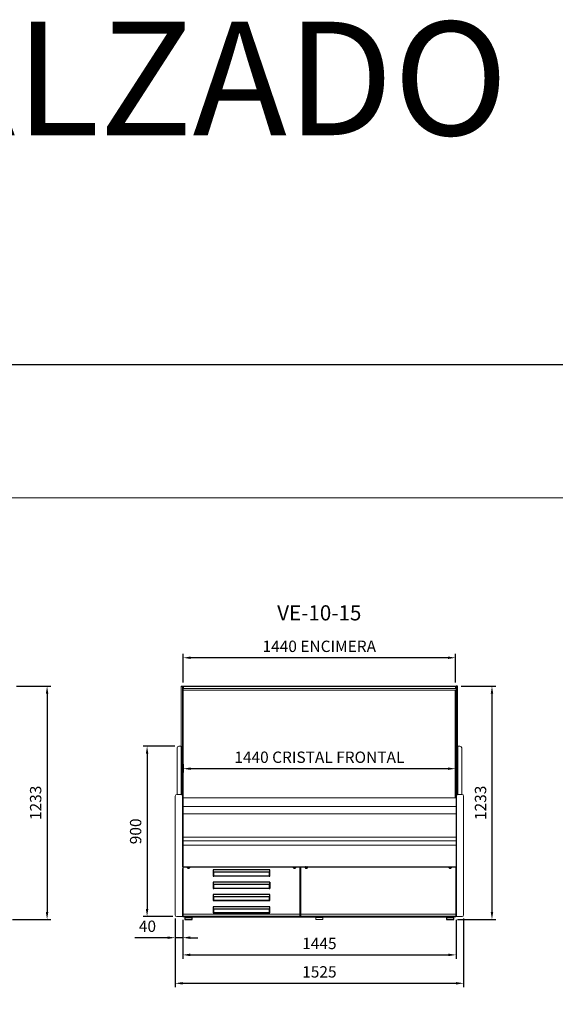
# Model space of a CAD drawing. Units: millimetres. Extents: x -18561 to 54660, y -6096 to 10643.
# Drawn here: x 17583 to 20415, y 5259 to 10461 of the extents above; entities that cross this region are included whole.
import ezdxf
from ezdxf.enums import TextEntityAlignment as Align

# ---------------------------------------------------------------- set-up
doc = ezdxf.new("R2010")
doc.units = ezdxf.units.MM
for name, color, linetype in [('ACOSTADOS', 7, 'Continuous'), ('ACOTA', 2, 'Continuous'), ('Cristal', 131, 'Continuous'), ('LIMITS', 1, 'Continuous')]:
    doc.layers.add(name, color=color, linetype=linetype)
doc.layers.add('DATOS', color=254, linetype='Continuous', lineweight=0)
doc.layers.add('FORMATO', color=180, linetype='Continuous', lineweight=0)
doc.styles.add('E1', font='isocp.shx')
doc.styles.add('SLDTEXTSTYLE3', font='TXT', dxfattribs={"width": 0.666667})
doc.dimstyles.new('SLDDIMSTYLE0', dxfattribs={"dimtxt": 2, "dimasz": 2, "dimexe": 0, "dimexo": 0.0625, "dimgap": 0.5, "dimtad": 1, "dimtih": 1, "dimtoh": 1, "dimlfac": 10, "dimzin": 12, "dimdsep": 46, "dimtxsty": 'SLDTEXTSTYLE3', "dimsah": 1, "dimcen": 0.09, "dimadec": 0, "dimazin": 0, "dimtfac": 1, "dimtofl": 0, "dimtmove": 0, "dimatfit": 3, "dimfxl": 0, "dimtolj": 1, "dimtzin": 12, "dimarcsym": 0})

# ---------------------------------------------------------------- blocks, each defined once
blk = doc.blocks.new('CDV8F')
at = {"layer": 'ACOSTADOS', "color": 7, "linetype": 'Continuous', "lineweight": 15}
blk.add_line((89055, 21084.4), (89055, 21656.2), dxfattribs=at)
at = {"layer": 'ACOSTADOS'}
for p, q in [((89055, 21656.2), (89062.9, 21656.2)), ((89062.9, 21656.2), (89063, 20442.3)), ((89055, 21339.4), (89055, 21084.4)), ((89062.9, 21081.1), (89063, 21081.1))]:
    blk.add_line(p, q, dxfattribs=at)
at = {"layer": 'ACOSTADOS', "color": 7, "linetype": 'Continuous', "lineweight": 13}
for p, q in [((89033, 21330.4), (89033, 21084.4)), ((89042, 21339.4), (89055, 21339.4)), ((89023, 21075.3), (89023, 20448.4)), ((89032, 21084.4), (89055, 21084.4)), ((89023, 20448.4), (89023, 20448.2)), ((89031.4, 20439.4), (89057.8, 20439.4)), ((89059.9, 20440.2), (89061.7, 20442)), ((89062.4, 20442.3), (89063, 20442.3))]:
    blk.add_line(p, q, dxfattribs=at)
at = {"layer": 'ACOSTADOS', "color": 7, "linetype": 'Continuous'}
for p, q in [((89057.7, 21084.3), (89056.9, 21084.3)), ((89060.9, 21082.4), (89059.9, 21083.4)), ((89060.9, 21082.4), (89061.6, 21081.7))]:
    blk.add_line(p, q, dxfattribs=at)
at = {"layer": 'ACOSTADOS', "color": 7, "linetype": 'Continuous', "lineweight": 13}
for centre, radius, start, end in [((89042, 21330.4), 9, 90, 180), ((89032, 21075.4), 9, 90, 180), ((89031.8, 20448.2), 8.81, 179.487, 267.2741), ((89057.8, 20442.4), 3, 270, 315.241), ((89062.4, 20441.3), 1, 90, 135.241)]:
    blk.add_arc(centre, radius, start, end, dxfattribs=at)
at = {"layer": 'ACOSTADOS', "color": 7, "linetype": 'Continuous'}
for centre, radius, start, end in [((89057, 21122.2), 37.9, 266.8831, 269.8065), ((89057.7, 21081.3), 3.01, 45.0158, 90.0081), ((89062.4, 21082.5), 1.13, 224.9446, 265.443)]:
    blk.add_arc(centre, radius, start, end, dxfattribs=at)
blk.add_open_spline([(89062.3, 21081.3), (89062.4, 21081.3), (89062.5, 21081.3), (89062.6, 21081.3), (89062.7, 21081.3), (89062.8, 21081.2), (89062.8, 21081.2), (89062.9, 21081.2), (89062.9, 21081.2), (89062.9, 21081.1)], degree=3, knots=[0, 0, 0, 0, 0.25, 0.25, 0.5, 0.5, 0.75, 0.75, 1, 1, 1, 1], dxfattribs=at)
blk = doc.blocks.new('CIV8F')
at = {"layer": 'ACOSTADOS'}
for p, q in [((90325.4, 21585.1), (90325.3, 20371.2)), ((90333.3, 21585.1), (90325.4, 21585.1)), ((90333.3, 21268.3), (90333.3, 21013.3)), ((90325.4, 21010.1), (90325.3, 21010.1))]:
    blk.add_line(p, q, dxfattribs=at)
at = {"layer": 'ACOSTADOS', "color": 7, "linetype": 'Continuous', "lineweight": 15}
blk.add_line((90333.3, 21013.3), (90333.3, 21585.1), dxfattribs=at)
at = {"layer": 'ACOSTADOS', "color": 7, "linetype": 'Continuous', "lineweight": 13}
for p, q in [((90346.3, 21268.3), (90333.3, 21268.3)), ((90355.3, 21259.3), (90355.3, 21013.3)), ((90356.3, 21013.3), (90333.3, 21013.3)), ((90365.3, 21004.3), (90365.3, 20377.3)), ((90325.9, 20371.2), (90325.3, 20371.2)), ((90328.4, 20369.2), (90326.6, 20370.9)), ((90356.9, 20368.3), (90330.5, 20368.3)), ((90365.3, 20377.3), (90365.3, 20377.1))]:
    blk.add_line(p, q, dxfattribs=at)
at = {"layer": 'ACOSTADOS', "color": 7, "linetype": 'Continuous'}
for p, q in [((90327.4, 21011.3), (90326.7, 21010.6)), ((90327.4, 21011.3), (90328.4, 21012.3)), ((90330.6, 21013.2), (90331.4, 21013.2))]:
    blk.add_line(p, q, dxfattribs=at)
at = {"layer": 'ACOSTADOS', "color": 7, "linetype": 'Continuous', "lineweight": 13}
for centre, radius, start, end in [((90346.3, 21259.3), 9, 0, 90), ((90356.3, 21004.3), 9, 0, 90), ((90325.9, 20370.2), 1, 44.759, 90), ((90330.5, 20371.3), 3, 224.759, 270), ((90356.5, 20377.1), 8.81, 272.7259, 0.513)]:
    blk.add_arc(centre, radius, start, end, dxfattribs=at)
at = {"layer": 'ACOSTADOS', "color": 7, "linetype": 'Continuous'}
for centre, radius, start, end in [((90325.9, 21011.4), 1.13, 274.557, 315.0554), ((90330.6, 21010.2), 3.01, 89.9919, 134.9842), ((90331.3, 21051.1), 37.9, 270.1935, 273.1169)]:
    blk.add_arc(centre, radius, start, end, dxfattribs=at)
blk.add_open_spline([(90326, 21010.2), (90325.9, 21010.2), (90325.8, 21010.2), (90325.6, 21010.2), (90325.6, 21010.2), (90325.5, 21010.2), (90325.4, 21010.1), (90325.4, 21010.1), (90325.4, 21010.1), (90325.4, 21010.1)], degree=3, knots=[0, 0, 0, 0, 0.25, 0.25, 0.5, 0.5, 0.75, 0.75, 1, 1, 1, 1], dxfattribs=at)
blk = doc.blocks.new('*D1286')
at = {"layer": 'ACOTA', "color": 0, "lineweight": -2}
for p, q in [((18447.3, 6959.2), (18447.3, 7109.5)), ((19847.3, 7089.5), (18487.3, 7089.5)), ((19887.3, 6959.2), (19887.3, 7109.5))]:
    blk.add_line(p, q, dxfattribs=at)
at = {"layer": 'ACOTA', "color": 0}
for points in [[(18487.3, 7096.2), (18487.3, 7082.9), (18447.3, 7089.5)], [(19847.3, 7096.2), (19847.3, 7082.9), (19887.3, 7089.5)]]:
    blk.add_solid(points, dxfattribs=at)
at = {"layer": 'Defpoints', "color": 0}
for p in [(18447.3, 7089.5), (18447.3, 6939.2), (19887.3, 6939.2)]:
    blk.add_point(p, dxfattribs=at)
at = {"layer": 'ACOTA', "color": 7, "insert": (19167.3, 7150), "char_height": 60, "attachment_point": 5, "style": 'E1'}
blk.add_mtext('\\A1;1440 ENCIMERA', dxfattribs=at)
blk = doc.blocks.new('*D1287')
at = {"layer": 'ACOTA', "color": 0, "lineweight": -2}
for p, q in [((18447.8, 6527.8), (18447.8, 6483.5)), ((19847.3, 6503.5), (18487.8, 6503.5)), ((19887.3, 6529.9), (19887.3, 6483.5))]:
    blk.add_line(p, q, dxfattribs=at)
at = {"layer": 'ACOTA', "color": 0}
for points in [[(18487.8, 6510.1), (18487.8, 6496.8), (18447.8, 6503.5)], [(19847.3, 6510.1), (19847.3, 6496.8), (19887.3, 6503.5)]]:
    blk.add_solid(points, dxfattribs=at)
at = {"layer": 'Defpoints', "color": 0}
for p in [(18447.8, 6547.8), (18447.8, 6503.5), (19887.3, 6549.9)]:
    blk.add_point(p, dxfattribs=at)
at = {"layer": 'ACOTA', "color": 7, "insert": (19167.6, 6564), "char_height": 60, "attachment_point": 5, "style": 'E1'}
blk.add_mtext('\\A1;1440 CRISTAL FRONTAL', dxfattribs=at)
blk = doc.blocks.new('*D1310')
at = {"layer": 'ACOTA', "color": 0, "lineweight": -2}
for p, q in [((18405.3, 5711.3), (18405.3, 5590.6)), ((18445.3, 5705.3), (18445.3, 5590.6)), ((18365.3, 5610.6), (18192.3, 5610.6)), ((18445.3, 5610.6), (18405.3, 5610.6)), ((18485.3, 5610.6), (18525.3, 5610.6))]:
    blk.add_line(p, q, dxfattribs=at)
at = {"layer": 'ACOTA', "color": 0}
for points in [[(18365.3, 5617.3), (18365.3, 5604), (18405.3, 5610.6)], [(18485.3, 5617.3), (18485.3, 5604), (18445.3, 5610.6)]]:
    blk.add_solid(points, dxfattribs=at)
at = {"layer": 'Defpoints', "color": 0}
for p in [(18405.3, 5731.3), (18445.3, 5725.3), (18405.3, 5610.6)]:
    blk.add_point(p, dxfattribs=at)
at = {"layer": 'ACOTA', "color": 7, "insert": (18258.8, 5671.1), "char_height": 60, "attachment_point": 5, "style": 'E1'}
blk.add_mtext('\\A1;40', dxfattribs=at)
blk = doc.blocks.new('*D1311')
at = {"layer": 'ACOTA', "color": 0, "lineweight": -2}
for p, q in [((18404.3, 6622.4), (18236.8, 6622.4)), ((18256.8, 6582.4), (18256.8, 5762.4)), ((18393.7, 5722.4), (18236.8, 5722.4))]:
    blk.add_line(p, q, dxfattribs=at)
at = {"layer": 'ACOTA', "color": 0}
for points in [[(18250.1, 6582.4), (18263.4, 6582.4), (18256.8, 6622.4)], [(18250.1, 5762.4), (18263.4, 5762.4), (18256.8, 5722.4)]]:
    blk.add_solid(points, dxfattribs=at)
at = {"layer": 'Defpoints', "color": 0}
for p in [(18424.3, 6622.4), (18256.8, 5722.4), (18413.7, 5722.4)]:
    blk.add_point(p, dxfattribs=at)
at = {"layer": 'ACOTA', "color": 7, "insert": (18196.3, 6172.4), "char_height": 60, "attachment_point": 5, "rotation": 90, "style": 'E1'}
blk.add_mtext('\\A1;900', dxfattribs=at)
blk = doc.blocks.new('*D1312')
at = {"layer": 'ACOTA', "color": 0, "lineweight": -2}
for p, q in [((18445.3, 5705.3), (18445.3, 5499.7)), ((19890.4, 5705.3), (19890.4, 5499.7)), ((18485.3, 5519.7), (19850.4, 5519.7))]:
    blk.add_line(p, q, dxfattribs=at)
at = {"layer": 'ACOTA', "color": 0}
for points in [[(18485.3, 5526.3), (18485.3, 5513), (18445.3, 5519.7)], [(19850.4, 5526.3), (19850.4, 5513), (19890.4, 5519.7)]]:
    blk.add_solid(points, dxfattribs=at)
at = {"layer": 'Defpoints', "color": 0}
for p in [(18445.3, 5725.3), (19890.4, 5725.3), (19890.4, 5519.7)]:
    blk.add_point(p, dxfattribs=at)
at = {"layer": 'ACOTA', "color": 7, "insert": (19167.8, 5580.1), "char_height": 60, "attachment_point": 5, "style": 'E1'}
blk.add_mtext('\\A1;1445', dxfattribs=at)
blk = doc.blocks.new('*D1313')
at = {"layer": 'ACOTA', "color": 0, "lineweight": -2}
for p, q in [((18405.3, 5711.4), (18405.3, 5349.7)), ((19930.3, 5711.4), (19930.3, 5349.7)), ((18445.3, 5369.7), (19890.3, 5369.7))]:
    blk.add_line(p, q, dxfattribs=at)
at = {"layer": 'ACOTA', "color": 0}
for points in [[(18445.3, 5376.3), (18445.3, 5363), (18405.3, 5369.7)], [(19890.3, 5376.3), (19890.3, 5363), (19930.3, 5369.7)]]:
    blk.add_solid(points, dxfattribs=at)
at = {"layer": 'Defpoints', "color": 0}
for p in [(18405.3, 5731.4), (19930.3, 5731.4), (19930.3, 5369.7)]:
    blk.add_point(p, dxfattribs=at)
at = {"layer": 'ACOTA', "color": 7, "insert": (19167.8, 5430.1), "char_height": 60, "attachment_point": 5, "style": 'E1'}
blk.add_mtext('\\A1;1525', dxfattribs=at)
blk = doc.blocks.new('*D1319')
at = {"layer": 'ACOTA', "color": 0, "lineweight": -2}
for p, q in [((17566.1, 6939.2), (17748.1, 6939.2)), ((17728.1, 6899.2), (17728.1, 5746.7)), ((17546.1, 5706.7), (17748.1, 5706.7))]:
    blk.add_line(p, q, dxfattribs=at)
at = {"layer": 'ACOTA', "color": 0}
for points in [[(17721.5, 6899.2), (17734.8, 6899.2), (17728.1, 6939.2)], [(17721.5, 5746.7), (17734.8, 5746.7), (17728.1, 5706.7)]]:
    blk.add_solid(points, dxfattribs=at)
at = {"layer": 'Defpoints', "color": 0}
for p in [(17546.1, 6939.2), (17526.1, 5706.7), (17728.1, 5706.7)]:
    blk.add_point(p, dxfattribs=at)
at = {"layer": 'ACOTA', "color": 7, "insert": (17667.7, 6322.9), "char_height": 60, "attachment_point": 5, "rotation": 90, "style": 'E1'}
blk.add_mtext('\\A1;1233', dxfattribs=at)
blk = doc.blocks.new('*D1320')
at = {"layer": 'ACOTA', "color": 0, "lineweight": -2}
for p, q in [((19918.3, 6939.2), (20100.3, 6939.2)), ((20080.3, 6899.2), (20080.3, 5746.7)), ((19898.3, 5706.7), (20100.3, 5706.7))]:
    blk.add_line(p, q, dxfattribs=at)
at = {"layer": 'ACOTA', "color": 0}
for points in [[(20073.7, 6899.2), (20087, 6899.2), (20080.3, 6939.2)], [(20073.7, 5746.7), (20087, 5746.7), (20080.3, 5706.7)]]:
    blk.add_solid(points, dxfattribs=at)
at = {"layer": 'Defpoints', "color": 0}
for p in [(19898.3, 6939.2), (19878.3, 5706.7), (20080.3, 5706.7)]:
    blk.add_point(p, dxfattribs=at)
at = {"layer": 'ACOTA', "color": 7, "insert": (20019.9, 6322.9), "char_height": 60, "attachment_point": 5, "rotation": 90, "style": 'E1'}
blk.add_mtext('\\A1;1233', dxfattribs=at)
blk = doc.blocks.new('A$C23B75743')
at = {"color": 7, "linetype": 'Continuous'}
for p, q in [((-1412.7, 285.6), (-1412.7, 285.6)), ((-1412.7, 278.8), (32.3, 278.8)), ((-1412.7, 278.6), (-1412.7, 278.8)), ((-1412.7, 278.6), (32.3, 278.6)), ((-1412.7, 34.9), (-1412.7, 269.6)), ((-1376.1, 273.6), (-1388.1, 273.6)), ((-1385.5, 278.6), (-1385.9, 277.9)), ((-1385.9, 277.9), (-1384.2, 275.1)), ((-1385.1, 275.1), (-1379.1, 275.1)), ((-1380.1, 275.1), (-1378.5, 277.9)), ((-1378.5, 277.9), (-1378.9, 278.6)), ((-952.1, 261.6), (-1252.1, 261.6)), ((-1252.1, 261.6), (-1252.1, 229.6)), ((-952.1, 229.6), (-952.1, 261.6)), ((-816.1, 273.6), (-828.1, 273.6)), ((-825.5, 278.6), (-825.9, 277.9)), ((-825.9, 277.9), (-824.2, 275.1)), ((-825.1, 275.1), (-819.1, 275.1)), ((-820.1, 275.1), (-818.5, 277.9)), ((-818.5, 277.9), (-818.9, 278.6)), ((-818.7, 277.6), (-818.7, 278.2)), ((-791.5, 15.6), (-791.5, 278.6)), ((-791.5, 267.8), (-789.9, 267.8)), ((-789.9, 15.6), (-789.9, 278.6)), ((-753.3, 273.6), (-765.3, 273.6)), ((-762.5, 278.6), (-762.9, 277.9)), ((-762.9, 277.9), (-761.2, 275.1)), ((-762.3, 275.1), (-756.3, 275.1)), ((-757.1, 275.1), (-755.5, 277.9)), ((-755.5, 277.9), (-755.9, 278.6)), ((7.7, 273.6), (-4.3, 273.6)), ((-1.5, 278.6), (-1.9, 277.9)), ((-1.9, 277.9), (-0.2, 275.1)), ((-1.3, 275.1), (4.7, 275.1)), ((3.9, 275.1), (5.5, 277.9)), ((5.5, 277.9), (5.1, 278.6)), ((32.3, 34.9), (32.3, 269.6)), ((-1252.1, 229.6), (-1249.1, 229.6)), ((-1249.1, 252.1), (-955.1, 252.1)), ((-1249.1, 229.9), (-1249.1, 252.1)), ((-1249.1, 229.9), (-955.1, 229.9)), ((-1249.1, 229.6), (-1249.1, 229.9)), ((-955.1, 229.6), (-1249.1, 229.6)), ((-955.1, 252.1), (-955.1, 229.9)), ((-955.1, 229.9), (-955.1, 229.6)), ((-955.1, 229.6), (-952.1, 229.6)), ((-952.1, 196.6), (-1252.1, 196.6)), ((-1252.1, 196.6), (-1252.1, 164.6)), ((-1252.1, 164.6), (-1249.1, 164.6)), ((-1249.1, 187.1), (-955.1, 187.1)), ((-1249.1, 164.9), (-1249.1, 187.1)), ((-1249.1, 164.9), (-955.1, 164.9)), ((-1249.1, 164.6), (-1249.1, 164.9)), ((-955.1, 164.6), (-1249.1, 164.6)), ((-955.1, 187.1), (-955.1, 164.9)), ((-955.1, 164.9), (-955.1, 164.6)), ((-955.1, 164.6), (-952.1, 164.6)), ((-952.4, 196.6), (-952.4, 164.6)), ((-952.3, 196.6), (-952.3, 164.6)), ((-952.3, 190.9), (-952.1, 190.9)), ((-952.1, 188.3), (-952.3, 188.3)), ((-952.3, 181.3), (-952.1, 181.3)), ((-952.1, 178.8), (-952.3, 178.8)), ((-952.3, 171.8), (-952.1, 171.8)), ((-952.1, 169.2), (-952.3, 169.2)), ((-952.1, 164.6), (-952.1, 196.6)), ((-952.1, 131.6), (-1252.1, 131.6)), ((-1252.1, 131.6), (-1252.1, 99.6)), ((-1249.1, 122.1), (-955.1, 122.1)), ((-1249.1, 99.9), (-1249.1, 122.1)), ((-955.1, 122.1), (-955.1, 99.9)), ((-952.1, 99.6), (-952.1, 131.6)), ((-1252.1, 99.6), (-1249.1, 99.6)), ((-952.1, 66.6), (-1252.1, 66.6)), ((-1252.1, 66.6), (-1252.1, 34.6)), ((-1249.1, 99.6), (-1249.1, 99.9)), ((-1249.1, 99.9), (-955.1, 99.9)), ((-955.1, 99.6), (-1249.1, 99.6)), ((-1249.1, 57.1), (-955.1, 57.1)), ((-1249.1, 34.9), (-1249.1, 57.1)), ((-955.1, 99.9), (-955.1, 99.6)), ((-955.1, 99.6), (-952.1, 99.6)), ((-955.1, 57.1), (-955.1, 34.9)), ((-952.1, 34.6), (-952.1, 66.6)), ((-1413.3, 34.9), (-1412.7, 34.9)), ((-1413.3, 18.6), (-1412.7, 18.6)), ((-1412.7, 18.6), (-1412.7, 34.9)), ((-1412.7, 15.6), (-1412.7, 18.6)), ((-1412.1, 15.6), (-1412.7, 15.6)), ((-792.1, 15.6), (-1412.1, 15.6)), ((-1412.1, 15.6), (-1412.1, 15)), ((-792.1, 15), (-1412.1, 15)), ((-1389.7, 11), (-1400.7, 10)), ((-1400.7, 10), (-1400.7, 0)), ((-1400.7, 10), (-1362.7, 10)), ((-1400.7, 0), (-1362.7, 0)), ((-1397.7, 14.4), (-1397.7, 15)), ((-1397.7, 14.4), (-1386.7, 14.4)), ((-1389.7, 13), (-1389.7, 11)), ((-1389.7, 13), (-1373.7, 13)), ((-1389.7, 11), (-1373.7, 11)), ((-1386.7, 15), (-1386.7, 13)), ((-1376.7, 13), (-1376.7, 15)), ((-1376.7, 14.4), (-1361.7, 14.4)), ((-1373.7, 11), (-1373.7, 13)), ((-1362.7, 10), (-1373.7, 11)), ((-1362.7, 0), (-1362.7, 10)), ((-1361.7, 14.2), (-1361.7, 15)), ((-1361.7, 14.2), (-1311.7, 14.2)), ((-1361.7, 13.8), (-1361.7, 14.2)), ((-1361.7, 13.8), (-1311.7, 13.8)), ((-1311.7, 14.2), (-1311.7, 15)), ((-1311.7, 14.4), (-891.7, 14.4)), ((-1311.7, 13.8), (-1311.7, 14.2)), ((-1252.1, 34.6), (-1249.1, 34.6)), ((-1249.1, 34.6), (-1249.1, 34.9)), ((-1249.1, 34.9), (-955.1, 34.9)), ((-955.1, 34.6), (-1249.1, 34.6)), ((-955.1, 35), (-952.1, 35)), ((-955.1, 34.9), (-955.1, 34.6)), ((-955.1, 34.6), (-952.1, 34.6)), ((-891.7, 14.2), (-891.7, 15)), ((-891.7, 14.2), (-841.7, 14.2)), ((-891.7, 13.8), (-891.7, 14.2)), ((-891.7, 13.8), (-841.7, 13.8)), ((-841.7, 14.2), (-841.7, 15)), ((-841.7, 13.8), (-841.7, 14.2)), ((-841.7, 13.8), (-739.7, 13.8)), ((-792.1, 15.6), (-792.1, 15)), ((-791.5, 15.6), (-792.1, 15.6)), ((-792.1, 15), (-789.3, 15)), ((-791.5, 35), (-789.9, 35)), ((-789.3, 15.6), (-789.9, 15.6)), ((31.7, 15.6), (-789.3, 15.6)), ((-789.3, 15.6), (-789.3, 15)), ((31.7, 15), (-789.3, 15)), ((-739.7, 15), (-739.7, 14.2)), ((-739.7, 14.2), (-689.7, 14.2)), ((-739.7, 14.2), (-739.7, 13.8)), ((-739.7, 13.8), (-689.7, 13.8)), ((-689.7, 14.2), (-689.7, 15)), ((-689.7, 14.4), (-116.5, 14.4)), ((-689.7, 13.8), (-689.7, 14.2)), ((-116.5, 14.4), (-116.5, 15)), ((-114.7, 14.4), (-114.7, 15)), ((-114.7, 14.4), (-68.7, 14.4)), ((-68.7, 14.2), (-68.7, 15)), ((-68.7, 14.2), (-18.7, 14.2)), ((-68.7, 13.8), (-68.7, 14.2)), ((-68.7, 13.8), (-18.7, 13.8)), ((-18.7, 14.2), (-18.7, 15)), ((-18.7, 14.4), (-3.7, 14.4)), ((-18.7, 13.8), (-18.7, 14.2)), ((-6.7, 11), (-17.7, 10)), ((-17.7, 10), (-17.7, 0)), ((-17.7, 10), (17.7, 10)), ((-17.7, 0), (17.7, 0)), ((-6.7, 13), (-6.7, 11)), ((-6.7, 13), (8.2, 13)), ((-6.7, 11), (8.2, 11)), ((-3.7, 15), (-3.7, 13)), ((6.3, 13), (6.3, 15)), ((6.3, 14.4), (17.3, 14.4)), ((8.2, 13), (9.3, 13)), ((8.2, 11), (9.3, 11)), ((9.3, 11), (9.3, 13)), ((20.3, 10), (9.3, 11)), ((17.3, 14.4), (17.3, 15)), ((17.7, 10), (20.3, 10)), ((17.7, 0), (20.3, 0)), ((20.3, 0), (20.3, 10)), ((31.7, 15.6), (31.7, 15)), ((32.3, 15.6), (31.7, 15.6)), ((32.3, 18.6), (32.3, 34.9)), ((32.3, 15.6), (32.3, 18.6))]:
    blk.add_line(p, q, dxfattribs=at)
at = {"color": 8, "linetype": 'Continuous'}
for p, q in [((-1412.1, 278.6), (-1412.1, 15.6)), ((-792.1, 278.6), (-792.1, 15.6)), ((-791.5, 268.4), (-789.9, 268.4)), ((-789.3, 278.6), (-789.3, 15.6)), ((31.7, 278.6), (31.7, 15.6)), ((-791.5, 33), (-789.9, 33)), ((-791.5, 17), (-789.9, 17))]:
    blk.add_line(p, q, dxfattribs=at)
at = {"color": 7, "linetype": 'Continuous'}
for centre, radius, start, end in [((-1382.1, 278.1), 7.5, 176.3447, 3.6553), ((-1385.1, 278.1), 3, 170.8288, 270), ((-1379.1, 278.1), 3, 270, 9.1712), ((-822.1, 278.1), 7.5, 176.3447, 3.6553), ((-825.1, 278.1), 3, 170.8288, 270), ((-819.1, 278.1), 3, 270, 9.1712), ((-759.3, 278.1), 7.5, 176.3447, 3.6553), ((-762.3, 278.1), 3, 170.8288, 270), ((-756.3, 278.1), 3, 270, 9.1712), ((1.7, 278.1), 7.5, 176.3447, 3.6553), ((-1.3, 278.1), 3, 170.8288, 270), ((4.7, 278.1), 3, 270, 9.1712)]:
    blk.add_arc(centre, radius, start, end, dxfattribs=at)

msp = doc.modelspace()

# ---------------------------------------------------------------- linework, layer by layer
at = {"ltscale": 25}
msp.add_line((18445.3, 6939.2), (19890.3, 6939.2), dxfattribs=at)
for p, q in [((18445.3, 5985.2), (18445.3, 6939.2)), ((18447.3, 6939.2), (18447.3, 6926.7)), ((19887.3, 6939.2), (19887.3, 6926.7)), ((18447.8, 6304.5), (18447.8, 6918.5)), ((19887.3, 6348.9), (19887.3, 6918.5))]:
    msp.add_line(p, q)
at = {"color": 7, "linetype": 'Continuous', "lineweight": 15}
for p, q in [((18445.3, 6926.7), (19890.3, 6926.7)), ((19890.3, 6918.5), (18445.3, 6918.5)), ((19890.3, 6348.9), (18447.8, 6348.9)), ((19890.3, 6304.5), (18445.3, 6304.5)), ((19890.3, 6304.9), (19890.3, 6304.5)), ((19890.3, 6265.3), (18445.3, 6265.3)), ((19890.3, 6265.3), (19890.3, 6264.9)), ((19890.3, 6142.1), (18445.3, 6142.1)), ((19890.3, 6142.1), (18445.3, 6142.1)), ((19890.3, 6142.1), (19890.3, 6139.4)), ((19890.3, 6142.1), (19890.3, 6142.1)), ((19890.3, 6139.4), (19890.3, 6139.2)), ((19890.3, 6139.2), (19890.3, 6137.9)), ((19890.3, 6122.4), (18445.3, 6122.4)), ((19890.3, 6098.8), (18445.3, 6098.8)), ((19890.3, 6137.9), (19890.3, 6122.4)), ((19890.3, 6122.4), (19890.3, 6121.2)), ((19890.3, 6121.2), (19890.3, 6120.8)), ((19890.3, 6120.8), (19890.3, 6098.8)), ((19890.3, 6098.8), (19890.3, 6098.7)), ((18445.3, 5985.2), (19890.3, 5985.2)), ((18445.8, 5985.2), (18445.8, 5908.1)), ((19889.8, 5985.2), (19889.8, 5720.9)), ((18445.8, 5908.1), (18445.8, 5720.9)), ((18445.8, 5908.1), (18445.8, 5908.1)), ((19889.8, 5734.1), (18445.8, 5734.1)), ((19889.8, 5734.1), (19889.8, 5733.5)), ((19889.8, 5733.5), (19889.8, 5733.5)), ((19889.8, 5720.9), (18445.8, 5720.9)), ((18468.3, 5717.7), (18457.3, 5716.7)), ((18457.3, 5716.7), (18457.3, 5706.7)), ((18457.3, 5716.7), (18495.3, 5716.7)), ((18457.3, 5706.7), (18495.3, 5706.7)), ((18468.3, 5719.7), (18468.3, 5717.7)), ((18468.3, 5719.7), (18484.3, 5719.7)), ((18468.3, 5717.7), (18484.3, 5717.7)), ((18471.3, 5720.9), (18471.3, 5719.7)), ((18481.3, 5719.7), (18481.3, 5720.9)), ((18484.3, 5717.7), (18484.3, 5719.7)), ((18495.3, 5716.7), (18484.3, 5717.7)), ((18495.3, 5706.7), (18495.3, 5716.7)), ((19159.8, 5717.7), (19148.8, 5716.7)), ((19148.8, 5716.7), (19148.8, 5706.7)), ((19148.8, 5716.7), (19186.8, 5716.7)), ((19148.8, 5706.7), (19186.8, 5706.7)), ((19159.8, 5719.7), (19159.8, 5717.7)), ((19159.8, 5719.7), (19175.8, 5719.7)), ((19159.8, 5717.7), (19175.8, 5717.7)), ((19162.8, 5720.9), (19162.8, 5719.7)), ((19172.8, 5719.7), (19172.8, 5720.9)), ((19175.8, 5717.7), (19175.8, 5719.7)), ((19186.8, 5716.7), (19175.8, 5717.7)), ((19186.8, 5706.7), (19186.8, 5716.7)), ((19851.3, 5717.7), (19840.3, 5716.7)), ((19840.3, 5716.7), (19840.3, 5706.7)), ((19840.3, 5716.7), (19878.3, 5716.7)), ((19840.3, 5706.7), (19878.3, 5706.7)), ((19851.3, 5719.7), (19851.3, 5717.7)), ((19851.3, 5719.7), (19867.3, 5719.7)), ((19851.3, 5717.7), (19867.3, 5717.7)), ((19854.3, 5720.9), (19854.3, 5719.7)), ((19864.3, 5719.7), (19864.3, 5720.9)), ((19867.3, 5717.7), (19867.3, 5719.7)), ((19878.3, 5716.7), (19867.3, 5717.7)), ((19878.3, 5706.7), (19878.3, 5716.7))]:
    msp.add_line(p, q, dxfattribs=at)
at = {"color": 7, "linetype": 'Continuous', "lineweight": 13}
msp.add_line((19890.3, 5985.2), (19890.3, 6939.2), dxfattribs=at)
at = {"layer": 'FORMATO'}
msp.add_lwpolyline([(13162.2, 7935.1), (13162.2, 1445.6), (23229.8, 1445.6), (23229.8, 7935.1)], close=True, dxfattribs=at)
at = {"layer": 'LIMITS'}
msp.add_lwpolyline([(12986.8, 8636.7), (12986.8, 1270.2), (23405.2, 1270.2), (23405.2, 8636.7)], close=True, dxfattribs=at)

# ---------------------------------------------------------------- block references
at = {"layer": 'ACOSTADOS', "color": 1}
for name, p in [('CDV8F', (-70617.6, -14717)), ('CIV8F', (-70435, -14645.9))]:
    msp.add_blockref(name, p, dxfattribs=at)
at = {"layer": 'Cristal'}
msp.add_blockref('A$C23B75743', (19858, 5706.7), dxfattribs=at)

# ---------------------------------------------------------------- texts
at = {"layer": 'DATOS', "color": 30, "style": 'E1'}
for s, height, p in [('ALZADO', 600, (18614.3, 10150)), ('VE-10-15', 80, (19167.3, 7326.8))]:
    msp.add_text(s, height=height, dxfattribs=at).set_placement(p, align=Align.MIDDLE_CENTER)

# ---------------------------------------------------------------- dimensions: what is measured, and where the dimension line sits
at = {"layer": 'ACOTA', "color": 2}
for base, p1, p2, text, picture, middle in [((18447.3, 7089.5), (19887.3, 6939.2), (18447.3, 6939.2), '<> ENCIMERA', '*D1286', (19167.3, 7089.5)), ((18447.8366, 6503.4784), (19887.3367, 6549.9462), (18447.8366, 6547.8423), '<> CRISTAL FRONTAL', '*D1287', (19167.5866, 6503.4784))]:
    dim = msp.add_linear_dim(base=base, p1=p1, p2=p2, text=text, dimstyle='SLDDIMSTYLE0', override={"dimscale": 20, "dimtxt": 3, "dimexe": 1, "dimexo": 1, "dimgap": 1.524, "dimtih": 0, "dimtoh": 0, "dimdec": 0, "dimlfac": 1, "dimtxsty": 'E1', "dimclrt": 7, "dimtofl": 1}, dxfattribs=at)
    dim.commit()
    dim.dimension.update_dxf_attribs({"geometry": picture, "text_midpoint": middle, "dimtype": 160})
for base, p1, p2, picture, middle in [((17728.1444, 5706.6915), (17546.1444, 6939.197), (17526.1434, 5706.6915), '*D1319', (17728.1444, 6322.9442)), ((20080.3367, 5706.6915), (19898.3367, 6939.197), (19878.3357, 5706.6915), '*D1320', (20080.3367, 6322.9442)), ((18256.8, 5722.4), (18424.3, 6622.4), (18413.7, 5722.4), '*D1311', (18256.8, 6172.4))]:
    dim = msp.add_linear_dim(base=base, p1=p1, p2=p2, angle=90, dimstyle='SLDDIMSTYLE0', override={"dimscale": 20, "dimtxt": 3, "dimexe": 1, "dimexo": 1, "dimgap": 1.524, "dimtih": 0, "dimtoh": 0, "dimdec": 0, "dimlfac": 1, "dimtxsty": 'E1', "dimclrt": 7, "dimtofl": 1}, dxfattribs=at)
    dim.commit()
    dim.dimension.update_dxf_attribs({"geometry": picture, "text_midpoint": middle, "dimtype": 160})
dim = msp.add_linear_dim(base=(18405.3, 5610.6), p1=(18445.3, 5725.3), p2=(18405.3, 5731.3), dimstyle='SLDDIMSTYLE0', override={"dimscale": 20, "dimtxt": 3, "dimexe": 1, "dimexo": 1, "dimgap": 1.524, "dimtih": 0, "dimtoh": 0, "dimdec": 0, "dimlfac": 1, "dimtxsty": 'E1', "dimclrt": 7, "dimtofl": 1}, dxfattribs=at)
dim.commit()
dim.dimension.update_dxf_attribs({"geometry": '*D1310', "text_midpoint": (18258.8, 5610.6), "dimtype": 160})
for base, p1, p2, picture, middle in [((19930.3, 5369.7), (18405.3, 5731.4), (19930.3, 5731.4), '*D1313', (19167.8, 5430.1)), ((19890.4, 5519.7), (18445.3, 5725.3), (19890.4, 5725.3), '*D1312', (19167.8, 5580.1))]:
    dim = msp.add_linear_dim(base=base, p1=p1, p2=p2, dimstyle='SLDDIMSTYLE0', override={"dimscale": 20, "dimtxt": 3, "dimexe": 1, "dimexo": 1, "dimgap": 1.524, "dimtih": 0, "dimtoh": 0, "dimdec": 0, "dimlfac": 1, "dimtxsty": 'E1', "dimclrt": 7, "dimtofl": 1}, dxfattribs=at)
    dim.commit()
    dim.dimension.update_dxf_attribs({"geometry": picture, "text_midpoint": middle})

doc.saveas('drawing.dxf')
